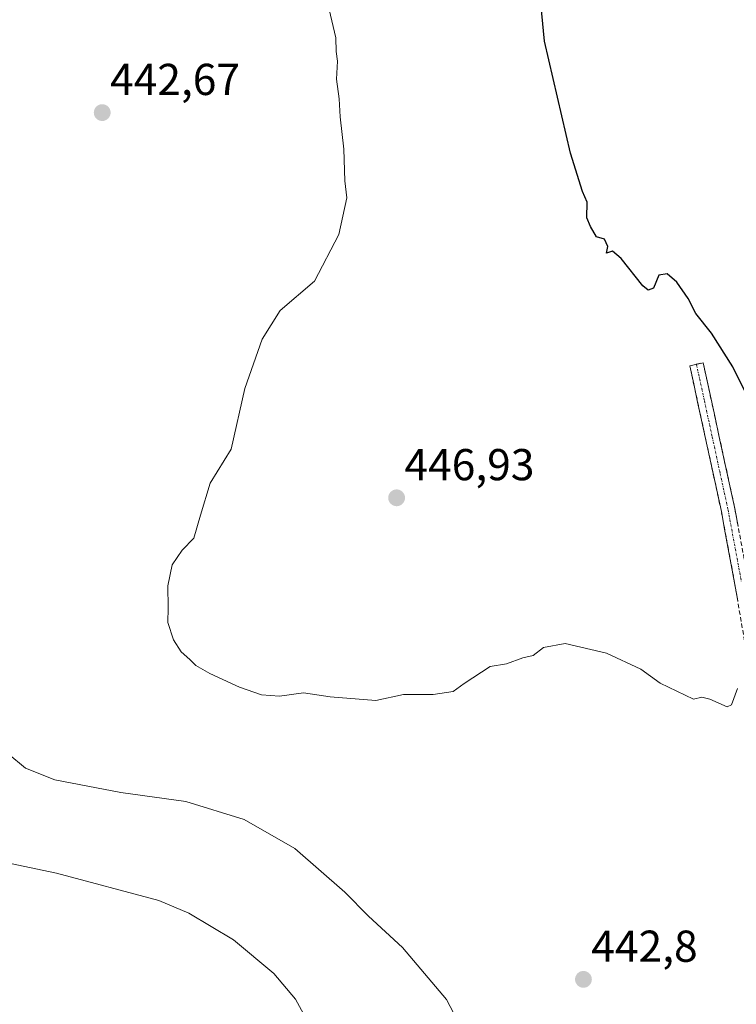
# Model space of a CAD drawing. Units: metres. Extents: x 607332 to 610785, y 4736207 to 4738574.
# Drawn here: x 610326 to 610487, y 4737477 to 4737698 of the extents above; entities that cross this region are included whole.
import ezdxf
from ezdxf.enums import TextEntityAlignment as Align

# ---------------------------------------------------------------- set-up
doc = ezdxf.new("R2010")
doc.units = ezdxf.units.M
doc.header["$MEASUREMENT"] = 0
doc.linetypes.add('TRAZO_Y_PUNTO', pattern=[1, 0.5, -0.25, 0, -0.25])
doc.linetypes.add('TRAZOSX2', pattern=[1.5, 1, -0.5])
for name, color, linetype, lineweight in [('Camino', 19, 'TRAZOSX2', 0), ('Camino Cxs', 19, 'Continuous', 0), ('Camino eje', 19, 'TRAZO_Y_PUNTO', 0), ('Carátula', 7, 'Continuous', 5), ('Curva de nivel maestra', 36, 'Continuous', 30), ('Curva de nivel normal', 36, 'Continuous', 0), ('Punto de cota en terreno', 7, 'Continuous', 0), ('Rótulo de punto de cota en terreno', 19, 'Continuous', 0)]:
    doc.layers.add(name, color=color, linetype=linetype, lineweight=lineweight)
doc.styles.add('Arial', font='txt', dxfattribs={"height": 0.2})

# ---------------------------------------------------------------- blocks, each defined once
blk = doc.blocks.new('*U182')
at = {"layer": 'Curva de nivel normal', "color": 36, "linetype": 'Continuous', "lineweight": 0}
blk.add_polyline3d([(610390.7, 4737472.98, 435), (610388, 4737477.9, 435), (610383.15, 4737483.65, 435), (610374.08, 4737491.21, 435), (610364.02, 4737497.18, 435), (610357.35, 4737500.03, 435), (610334.38, 4737506.18, 435), (610321.09, 4737508.92, 435)], dxfattribs=at)
blk = doc.blocks.new('*U195')
at = {"layer": 'Curva de nivel normal', "color": 36, "linetype": 'Continuous', "lineweight": 0}
blk.add_polyline3d([(610426.09, 4737469.69, 440), (610421.87, 4737477.82, 440), (610412.02, 4737489.52, 440), (610404.36, 4737496.52, 440), (610399.08, 4737501.92, 440), (610387.86, 4737511.69, 440), (610376.44, 4737518.24, 440), (610363.36, 4737522.26, 440), (610348.76, 4737524.29, 440), (610334.01, 4737527.14, 440), (610327.42, 4737529.71, 440), (610323.46, 4737533.02, 440)], dxfattribs=at)
blk = doc.blocks.new('*U198')
at = {"layer": 'Curva de nivel normal', "color": 36, "linetype": 'Continuous', "lineweight": 0}
blk.add_polyline3d([(610395.52, 4737699.92, 445), (610397.06, 4737693.56, 445), (610397.07, 4737690.52, 445), (610397.37, 4737688.32, 445), (610397.21, 4737684.32, 445), (610397.81, 4737679.9, 445), (610398.03, 4737675.89, 445), (610398.81, 4737668.57, 445), (610399.08, 4737661.5, 445), (610399.47, 4737657.65, 445), (610397.72, 4737649.45, 445), (610392.21, 4737638.96, 445), (610384.57, 4737632.38, 445), (610380.53, 4737626, 445), (610376.64, 4737614.89, 445), (610373.54, 4737601.33, 445), (610368.87, 4737593.64, 445), (610366.66, 4737586.48, 445), (610365.17, 4737581.31, 445), (610362.52, 4737578.61, 445), (610360.32, 4737575.35, 445), (610359.35, 4737570.67, 445), (610359.44, 4737565.7, 445), (610359.36, 4737562.42, 445), (610360.62, 4737558.51, 445), (610362.35, 4737555.85, 445), (610364.3, 4737554.14, 445), (610365.61, 4737552.78, 445), (610368.79, 4737550.96, 445), (610375.38, 4737547.88, 445), (610380.37, 4737546.21, 445), (610384.38, 4737545.88, 445), (610389.81, 4737546.64, 445), (610395.77, 4737545.72, 445), (610405.98, 4737544.91, 445), (610412.22, 4737546.29, 445), (610418.88, 4737546.28, 445), (610423.36, 4737546.91, 445), (610425.83, 4737548.75, 445), (610431.64, 4737552.57, 445), (610435.31, 4737553.12, 445), (610438.98, 4737554.49, 445), (610441.31, 4737555.05, 445), (610443.64, 4737556.84, 445), (610448.46, 4737557.72, 445), (610457.74, 4737555.51, 445), (610465.49, 4737551.96, 445), (610469.82, 4737548.78, 445), (610477.31, 4737545.25, 445), (610479.14, 4737545.69, 445), (610480.96, 4737545.22, 445), (610484.81, 4737543.49, 445), (610485.82, 4737543.97, 445), (610487.12, 4737547.59, 445)], dxfattribs=at)
blk = doc.blocks.new('*U202')
at = {"layer": 'Curva de nivel maestra', "color": 36, "linetype": 'Continuous', "lineweight": 30}
blk.add_polyline3d([(610491.78, 4737608.28, 450), (610486.14, 4737619.78, 450), (610481.35, 4737627.3, 450), (610477.84, 4737631.77, 450), (610476.08, 4737635.08, 450), (610473.52, 4737638.75, 450), (610471.36, 4737640.64, 450), (610469.51, 4737640.36, 450), (610468.31, 4737637.44, 450), (610467.09, 4737636.97, 450), (610465.94, 4737637.92, 450), (610461.04, 4737644.08, 450), (610459.08, 4737645.73, 450), (610457.75, 4737645.27, 450), (610458.08, 4737646.79, 450), (610457.32, 4737648.39, 450), (610455.49, 4737648.92, 450), (610454.16, 4737651.24, 450), (610453.35, 4737653.18, 450), (610453.43, 4737656.74, 450), (610452.39, 4737659.14, 450), (610449.71, 4737667.69, 450), (610443.86, 4737692.81, 450), (610442.86, 4737703, 450)], dxfattribs=at)
blk = doc.blocks.new('5PATER')
at = {"layer": 'Carátula', "linetype": 'Continuous', "lineweight": 5}
h = blk.add_hatch(color=250, dxfattribs=at)
edge = h.paths.add_edge_path()
edge.add_ellipse((0, 0.01), major_axis=(-1.33, -1.34), ratio=0.999422, start_angle=0, end_angle=360)

msp = doc.modelspace()

# ---------------------------------------------------------------- linework, layer by layer
at = {"layer": 'Camino', "color": 19, "linetype": 'TRAZOSX2', "lineweight": 0}
for points in [[(610489.2401, 4737555.2701), (610486.5101, 4737571.3201), (610483.5301, 4737587.3501), (610479.9901, 4737603.7001), (610476.4401, 4737620.0201), (610477.9501, 4737620.3501)], [(610477.9501, 4737620.3501), (610479.4601, 4737620.6801), (610483.0001, 4737604.3501), (610486.5601, 4737587.9601), (610489.5501, 4737571.8601), (610492.2801, 4737555.8101), (610495.2701, 4737539.5201), (610498.3401, 4737523.2301), (610501.1401, 4737508.9401), (610503.9701, 4737494.6601), (610506.3201, 4737482.2701), (610508.7601, 4737469.9401), (610511.1901, 4737458.5301), (610513.6201, 4737447.0701), (610516.6701, 4737432.1801), (610519.7201, 4737417.2501), (610521.0401, 4737410.0501), (610522.1501, 4737402.7801), (610522.6201, 4737398.5401), (610522.7601, 4737394.2401), (610522.7301, 4737393.4901)]]:
    msp.add_lwpolyline(points, dxfattribs=at)
at = {"layer": 'Camino Cxs', "color": 19, "linetype": 'Continuous', "lineweight": 0}
msp.add_polyline3d([(610487.19265, 4737567.30764, 445.6724), (610486.51015, 4737571.32014, 445.7372), (610485.76515, 4737575.32764, 445.9225), (610485.02015, 4737579.33514, 446.2728), (610484.27515, 4737583.34264, 446.6347), (610483.53015, 4737587.35014, 446.8718), (610482.64515, 4737591.43764, 447.1033), (610481.76015, 4737595.52514, 447.3274), (610480.87515, 4737599.61264, 447.5992), (610479.99015, 4737603.70014, 447.8956), (610479.10265, 4737607.78014, 448.2362), (610478.21515, 4737611.86014, 448.5171), (610477.32765, 4737615.94014, 448.7827), (610476.44015, 4737620.02014, 448.9937), (610479.46015, 4737620.68014, 448.9673), (610480.34515, 4737616.59764, 448.5955), (610481.23015, 4737612.51514, 448.2535), (610482.11515, 4737608.43264, 448.074), (610483.00015, 4737604.35014, 447.8806), (610483.89015, 4737600.25264, 447.6822), (610484.78015, 4737596.15514, 447.3969), (610485.67015, 4737592.05764, 447.0639), (610486.56015, 4737587.96014, 446.7444), (610487.30765, 4737583.93514, 446.6167)], dxfattribs=at)
at = {"layer": 'Camino eje', "color": 19, "linetype": 'TRAZO_Y_PUNTO', "lineweight": 0}
msp.add_lwpolyline([(610477.9501, 4737620.3501), (610479.7201, 4737612.1851), (610481.4951, 4737604.0251), (610483.2651, 4737595.8501), (610485.0451, 4737587.6551), (610488.0301, 4737571.5901)], dxfattribs=at)

# ---------------------------------------------------------------- block references
at = {"layer": 'Curva de nivel maestra', "color": 36, "linetype": 'Continuous', "lineweight": 30}
msp.add_blockref('*U202', (0, 0), dxfattribs=at)
at = {"layer": 'Curva de nivel normal', "color": 36, "linetype": 'Continuous', "lineweight": 0}
for name in ['*U198', '*U182', '*U195']:
    msp.add_blockref(name, (0, 0), dxfattribs=at)
at = {"layer": 'Punto de cota en terreno', "linetype": 'Continuous', "lineweight": 0}
for p in [(610344.61, 4737676.8, 442.67), (610410.67, 4737590.38, 446.93), (610452.59, 4737482.35, 442.8)]:
    msp.add_blockref('5PATER', p, dxfattribs=at)

# ---------------------------------------------------------------- texts
at = {"layer": 'Rótulo de punto de cota en terreno', "color": 19, "linetype": 'Continuous', "lineweight": 0, "style": 'Arial'}
for s, p in [('442,67', (610346.3739, 4737678.5639)), ('446,93', (610412.4339, 4737592.1439)), ('442,8', (610454.3539, 4737484.1139))]:
    msp.add_text(s, height=7, dxfattribs=at).set_placement(p, align=Align.BOTTOM_LEFT)

doc.saveas('drawing.dxf')
